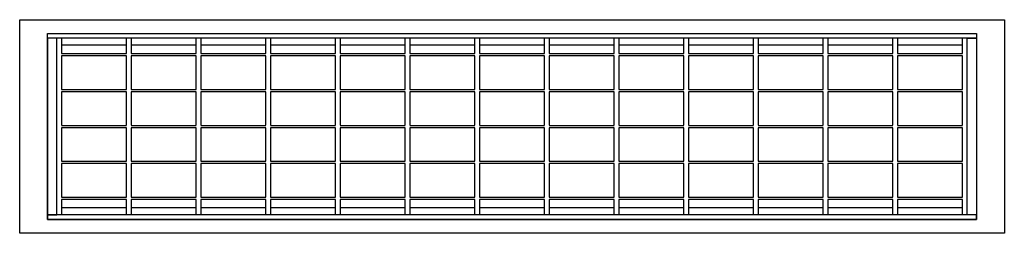
# Model space of a CAD drawing. Units: inches. Extents: x 31241 to 32301, y 20114 to 20344.
import ezdxf

# ---------------------------------------------------------------- set-up
doc = ezdxf.new("R2010")
doc.units = ezdxf.units.IN
doc.header["$MEASUREMENT"] = 0
doc.layers.add('freecads.com', color=7, linetype='Continuous')

msp = doc.modelspace()

# ---------------------------------------------------------------- linework, layer by layer
at = {"layer": 'freecads.com', "linetype": 'Continuous'}
for p, q in [((31241.1, 20114), (31241.1, 20344)), ((31241.1, 20344), (32301.1, 20344)), ((32301.1, 20344), (32301.1, 20114)), ((31271.1, 20324), (31271.1, 20329)), ((31271.1, 20329), (32271.1, 20329)), ((31271.1, 20129), (31271.1, 20329)), ((31271.1, 20329), (32271.1, 20329)), ((31281.1, 20324), (31271.1, 20324)), ((31271.1, 20324), (31271.1, 20134)), ((32271.1, 20324), (31271.1, 20324)), ((31281.1, 20307.7), (31281.1, 20324)), ((31281.1, 20134), (31281.1, 20324)), ((31286.1, 20324), (31286.1, 20307.7)), ((31356.1, 20307.7), (31356.1, 20324)), ((31361.1, 20324), (31361.1, 20307.7)), ((31431.1, 20307.7), (31431.1, 20324)), ((31436.1, 20324), (31436.1, 20307.7)), ((31506.1, 20307.7), (31506.1, 20324)), ((31511.1, 20324), (31511.1, 20307.7)), ((31581.1, 20307.7), (31581.1, 20324)), ((31586.1, 20324), (31586.1, 20307.7)), ((31656.1, 20307.7), (31656.1, 20324)), ((31661.1, 20324), (31661.1, 20307.7)), ((31731.1, 20307.7), (31731.1, 20324)), ((31736.1, 20324), (31736.1, 20307.7)), ((31806.1, 20307.7), (31806.1, 20324)), ((31811.1, 20324), (31811.1, 20307.7)), ((31881.1, 20307.7), (31881.1, 20324)), ((31886.1, 20324), (31886.1, 20307.7)), ((31956.1, 20307.7), (31956.1, 20324)), ((31961.1, 20324), (31961.1, 20307.7)), ((32031.1, 20307.7), (32031.1, 20324)), ((32036.1, 20324), (32036.1, 20307.7)), ((32106.1, 20307.7), (32106.1, 20324)), ((32111.1, 20324), (32111.1, 20307.7)), ((32181.1, 20307.7), (32181.1, 20324)), ((32186.1, 20324), (32186.1, 20307.7)), ((32256.1, 20307.7), (32256.1, 20324)), ((32261.1, 20134), (32261.1, 20324)), ((32261.1, 20324), (32271.1, 20324)), ((32271.1, 20329), (32271.1, 20324)), ((32271.1, 20329), (32271.1, 20129)), ((32271.1, 20324), (32271.1, 20134)), ((31356.1, 20316.5), (31286.1, 20316.5)), ((31431.1, 20316.5), (31361.1, 20316.5)), ((31506.1, 20316.5), (31436.1, 20316.5)), ((31581.1, 20316.5), (31511.1, 20316.5)), ((31656.1, 20316.5), (31586.1, 20316.5)), ((31731.1, 20316.5), (31661.1, 20316.5)), ((31806.1, 20316.5), (31736.1, 20316.5)), ((31881.1, 20316.5), (31811.1, 20316.5)), ((31956.1, 20316.5), (31886.1, 20316.5)), ((32031.1, 20316.5), (31961.1, 20316.5)), ((32106.1, 20316.5), (32036.1, 20316.5)), ((32181.1, 20316.5), (32111.1, 20316.5)), ((32256.1, 20316.5), (32186.1, 20316.5)), ((31281.1, 20269), (31281.1, 20305.1)), ((31286.1, 20307.6, 0), (31356.1, 20307.6, 0)), ((31286.1, 20305.1), (31286.1, 20269)), ((31356.1, 20305.1, 0), (31286.1, 20305.1, 0)), ((31356.1, 20269), (31356.1, 20305.1)), ((31361.1, 20307.6, 0), (31431.1, 20307.6, 0)), ((31361.1, 20305.1), (31361.1, 20269)), ((31431.1, 20305.1, 0), (31361.1, 20305.1, 0)), ((31431.1, 20269), (31431.1, 20305.1)), ((31436.1, 20307.6, 0), (31506.1, 20307.6, 0)), ((31436.1, 20305.1), (31436.1, 20269)), ((31506.1, 20305.1, 0), (31436.1, 20305.1, 0)), ((31506.1, 20269), (31506.1, 20305.1)), ((31511.1, 20307.6, 0), (31581.1, 20307.6, 0)), ((31511.1, 20305.1), (31511.1, 20269)), ((31581.1, 20305.1, 0), (31511.1, 20305.1, 0)), ((31581.1, 20269), (31581.1, 20305.1)), ((31586.1, 20307.6, 0), (31656.1, 20307.6, 0)), ((31586.1, 20305.1), (31586.1, 20269)), ((31656.1, 20305.1, 0), (31586.1, 20305.1, 0)), ((31656.1, 20269), (31656.1, 20305.1)), ((31661.1, 20307.6, 0), (31731.1, 20307.6, 0)), ((31661.1, 20305.1), (31661.1, 20269)), ((31731.1, 20305.1, 0), (31661.1, 20305.1, 0)), ((31731.1, 20269), (31731.1, 20305.1)), ((31736.1, 20307.6, 0), (31806.1, 20307.6, 0)), ((31736.1, 20305.1), (31736.1, 20269)), ((31806.1, 20305.1, 0), (31736.1, 20305.1, 0)), ((31806.1, 20269), (31806.1, 20305.1)), ((31811.1, 20307.6, 0), (31881.1, 20307.6, 0)), ((31811.1, 20305.1), (31811.1, 20269)), ((31881.1, 20305.1, 0), (31811.1, 20305.1, 0)), ((31881.1, 20269), (31881.1, 20305.1)), ((31886.1, 20307.6, 0), (31956.1, 20307.6, 0)), ((31886.1, 20305.1), (31886.1, 20269)), ((31956.1, 20305.1, 0), (31886.1, 20305.1, 0)), ((31956.1, 20269), (31956.1, 20305.1)), ((31961.1, 20307.6, 0), (32031.1, 20307.6, 0)), ((31961.1, 20305.1), (31961.1, 20269)), ((32031.1, 20305.1, 0), (31961.1, 20305.1, 0)), ((32031.1, 20269), (32031.1, 20305.1)), ((32036.1, 20307.6, 0), (32106.1, 20307.6, 0)), ((32036.1, 20305.1), (32036.1, 20269)), ((32106.1, 20305.1, 0), (32036.1, 20305.1, 0)), ((32106.1, 20269), (32106.1, 20305.1)), ((32111.1, 20307.6, 0), (32181.1, 20307.6, 0)), ((32111.1, 20305.1), (32111.1, 20269)), ((32181.1, 20305.1, 0), (32111.1, 20305.1, 0)), ((32181.1, 20269), (32181.1, 20305.1)), ((32186.1, 20307.6, 0), (32256.1, 20307.6, 0)), ((32186.1, 20305.1), (32186.1, 20269)), ((32256.1, 20305.1, 0), (32186.1, 20305.1, 0)), ((32256.1, 20269), (32256.1, 20305.1)), ((31286.1, 20268.9, 0), (31356.1, 20268.9, 0)), ((31361.1, 20268.9, 0), (31431.1, 20268.9, 0)), ((31436.1, 20268.9, 0), (31506.1, 20268.9, 0)), ((31511.1, 20268.9, 0), (31581.1, 20268.9, 0)), ((31586.1, 20268.9, 0), (31656.1, 20268.9, 0)), ((31661.1, 20268.9, 0), (31731.1, 20268.9, 0)), ((31736.1, 20268.9, 0), (31806.1, 20268.9, 0)), ((31811.1, 20268.9, 0), (31881.1, 20268.9, 0)), ((31886.1, 20268.9, 0), (31956.1, 20268.9, 0)), ((31961.1, 20268.9, 0), (32031.1, 20268.9, 0)), ((32036.1, 20268.9, 0), (32106.1, 20268.9, 0)), ((32111.1, 20268.9, 0), (32181.1, 20268.9, 0)), ((32186.1, 20268.9, 0), (32256.1, 20268.9, 0)), ((31281.1, 20230.3), (31281.1, 20266.4)), ((31286.1, 20266.4), (31286.1, 20230.3)), ((31356.1, 20266.4, 0), (31286.1, 20266.4, 0)), ((31356.1, 20230.3), (31356.1, 20266.4)), ((31361.1, 20266.4), (31361.1, 20230.3)), ((31431.1, 20266.4, 0), (31361.1, 20266.4, 0)), ((31431.1, 20230.3), (31431.1, 20266.4)), ((31436.1, 20266.4), (31436.1, 20230.3)), ((31506.1, 20266.4, 0), (31436.1, 20266.4, 0)), ((31506.1, 20230.3), (31506.1, 20266.4)), ((31511.1, 20266.4), (31511.1, 20230.3)), ((31581.1, 20266.4, 0), (31511.1, 20266.4, 0)), ((31581.1, 20230.3), (31581.1, 20266.4)), ((31586.1, 20266.4), (31586.1, 20230.3)), ((31656.1, 20266.4, 0), (31586.1, 20266.4, 0)), ((31656.1, 20230.3), (31656.1, 20266.4)), ((31661.1, 20266.4), (31661.1, 20230.3)), ((31731.1, 20266.4, 0), (31661.1, 20266.4, 0)), ((31731.1, 20230.3), (31731.1, 20266.4)), ((31736.1, 20266.4), (31736.1, 20230.3)), ((31806.1, 20266.4, 0), (31736.1, 20266.4, 0)), ((31806.1, 20230.3), (31806.1, 20266.4)), ((31811.1, 20266.4), (31811.1, 20230.3)), ((31881.1, 20266.4, 0), (31811.1, 20266.4, 0)), ((31881.1, 20230.3), (31881.1, 20266.4)), ((31886.1, 20266.4), (31886.1, 20230.3)), ((31956.1, 20266.4, 0), (31886.1, 20266.4, 0)), ((31956.1, 20230.3), (31956.1, 20266.4)), ((31961.1, 20266.4), (31961.1, 20230.3)), ((32031.1, 20266.4, 0), (31961.1, 20266.4, 0)), ((32031.1, 20230.3), (32031.1, 20266.4)), ((32036.1, 20266.4), (32036.1, 20230.3)), ((32106.1, 20266.4, 0), (32036.1, 20266.4, 0)), ((32106.1, 20230.3), (32106.1, 20266.4)), ((32111.1, 20266.4), (32111.1, 20230.3)), ((32181.1, 20266.4, 0), (32111.1, 20266.4, 0)), ((32181.1, 20230.3), (32181.1, 20266.4)), ((32186.1, 20266.4), (32186.1, 20230.3)), ((32256.1, 20266.4, 0), (32186.1, 20266.4, 0)), ((32256.1, 20230.3), (32256.1, 20266.4)), ((31281.1, 20191.6), (31281.1, 20227.7)), ((31286.1, 20230.2, 0), (31356.1, 20230.2, 0)), ((31286.1, 20227.7), (31286.1, 20191.6)), ((31356.1, 20227.7, 0), (31286.1, 20227.7, 0)), ((31356.1, 20191.6), (31356.1, 20227.7)), ((31361.1, 20230.2, 0), (31431.1, 20230.2, 0)), ((31361.1, 20227.7), (31361.1, 20191.6)), ((31431.1, 20227.7, 0), (31361.1, 20227.7, 0)), ((31431.1, 20191.6), (31431.1, 20227.7)), ((31436.1, 20230.2, 0), (31506.1, 20230.2, 0)), ((31436.1, 20227.7), (31436.1, 20191.6)), ((31506.1, 20227.7, 0), (31436.1, 20227.7, 0)), ((31506.1, 20191.6), (31506.1, 20227.7)), ((31511.1, 20230.2, 0), (31581.1, 20230.2, 0)), ((31511.1, 20227.7), (31511.1, 20191.6)), ((31581.1, 20227.7, 0), (31511.1, 20227.7, 0)), ((31581.1, 20191.6), (31581.1, 20227.7)), ((31586.1, 20230.2, 0), (31656.1, 20230.2, 0)), ((31586.1, 20227.7), (31586.1, 20191.6)), ((31656.1, 20227.7, 0), (31586.1, 20227.7, 0)), ((31656.1, 20191.6), (31656.1, 20227.7)), ((31661.1, 20230.2, 0), (31731.1, 20230.2, 0)), ((31661.1, 20227.7), (31661.1, 20191.6)), ((31731.1, 20227.7, 0), (31661.1, 20227.7, 0)), ((31731.1, 20191.6), (31731.1, 20227.7)), ((31736.1, 20230.2, 0), (31806.1, 20230.2, 0)), ((31736.1, 20227.7), (31736.1, 20191.6)), ((31806.1, 20227.7, 0), (31736.1, 20227.7, 0)), ((31806.1, 20191.6), (31806.1, 20227.7)), ((31811.1, 20230.2, 0), (31881.1, 20230.2, 0)), ((31811.1, 20227.7), (31811.1, 20191.6)), ((31881.1, 20227.7, 0), (31811.1, 20227.7, 0)), ((31881.1, 20191.6), (31881.1, 20227.7)), ((31886.1, 20230.2, 0), (31956.1, 20230.2, 0)), ((31886.1, 20227.7), (31886.1, 20191.6)), ((31956.1, 20227.7, 0), (31886.1, 20227.7, 0)), ((31956.1, 20191.6), (31956.1, 20227.7)), ((31961.1, 20230.2, 0), (32031.1, 20230.2, 0)), ((31961.1, 20227.7), (31961.1, 20191.6)), ((32031.1, 20227.7, 0), (31961.1, 20227.7, 0)), ((32031.1, 20191.6), (32031.1, 20227.7)), ((32036.1, 20230.2, 0), (32106.1, 20230.2, 0)), ((32036.1, 20227.7), (32036.1, 20191.6)), ((32106.1, 20227.7, 0), (32036.1, 20227.7, 0)), ((32106.1, 20191.6), (32106.1, 20227.7)), ((32111.1, 20230.2, 0), (32181.1, 20230.2, 0)), ((32111.1, 20227.7), (32111.1, 20191.6)), ((32181.1, 20227.7, 0), (32111.1, 20227.7, 0)), ((32181.1, 20191.6), (32181.1, 20227.7)), ((32186.1, 20230.2, 0), (32256.1, 20230.2, 0)), ((32186.1, 20227.7), (32186.1, 20191.6)), ((32256.1, 20227.7, 0), (32186.1, 20227.7, 0)), ((32256.1, 20191.6), (32256.1, 20227.7)), ((31281.1, 20152.9), (31281.1, 20189)), ((31286.1, 20191.5, 0), (31356.1, 20191.5, 0)), ((31286.1, 20189), (31286.1, 20152.9)), ((31356.1, 20189, 0), (31286.1, 20189, 0)), ((31356.1, 20152.9), (31356.1, 20189)), ((31361.1, 20191.5, 0), (31431.1, 20191.5, 0)), ((31361.1, 20189), (31361.1, 20152.9)), ((31431.1, 20189, 0), (31361.1, 20189, 0)), ((31431.1, 20152.9), (31431.1, 20189)), ((31436.1, 20191.5, 0), (31506.1, 20191.5, 0)), ((31436.1, 20189), (31436.1, 20152.9)), ((31506.1, 20189, 0), (31436.1, 20189, 0)), ((31506.1, 20152.9), (31506.1, 20189)), ((31511.1, 20191.5, 0), (31581.1, 20191.5, 0)), ((31511.1, 20189), (31511.1, 20152.9)), ((31581.1, 20189, 0), (31511.1, 20189, 0)), ((31581.1, 20152.9), (31581.1, 20189)), ((31586.1, 20191.5, 0), (31656.1, 20191.5, 0)), ((31586.1, 20189), (31586.1, 20152.9)), ((31656.1, 20189, 0), (31586.1, 20189, 0)), ((31656.1, 20152.9), (31656.1, 20189)), ((31661.1, 20191.5, 0), (31731.1, 20191.5, 0)), ((31661.1, 20189), (31661.1, 20152.9)), ((31731.1, 20189, 0), (31661.1, 20189, 0)), ((31731.1, 20152.9), (31731.1, 20189)), ((31736.1, 20191.5, 0), (31806.1, 20191.5, 0)), ((31736.1, 20189), (31736.1, 20152.9)), ((31806.1, 20189, 0), (31736.1, 20189, 0)), ((31806.1, 20152.9), (31806.1, 20189)), ((31811.1, 20191.5, 0), (31881.1, 20191.5, 0)), ((31811.1, 20189), (31811.1, 20152.9)), ((31881.1, 20189, 0), (31811.1, 20189, 0)), ((31881.1, 20152.9), (31881.1, 20189)), ((31886.1, 20191.5, 0), (31956.1, 20191.5, 0)), ((31886.1, 20189), (31886.1, 20152.9)), ((31956.1, 20189, 0), (31886.1, 20189, 0)), ((31956.1, 20152.9), (31956.1, 20189)), ((31961.1, 20191.5, 0), (32031.1, 20191.5, 0)), ((31961.1, 20189), (31961.1, 20152.9)), ((32031.1, 20189, 0), (31961.1, 20189, 0)), ((32031.1, 20152.9), (32031.1, 20189)), ((32036.1, 20191.5, 0), (32106.1, 20191.5, 0)), ((32036.1, 20189), (32036.1, 20152.9)), ((32106.1, 20189, 0), (32036.1, 20189, 0)), ((32106.1, 20152.9), (32106.1, 20189)), ((32111.1, 20191.5, 0), (32181.1, 20191.5, 0)), ((32111.1, 20189), (32111.1, 20152.9)), ((32181.1, 20189, 0), (32111.1, 20189, 0)), ((32181.1, 20152.9), (32181.1, 20189)), ((32186.1, 20191.5, 0), (32256.1, 20191.5, 0)), ((32186.1, 20189), (32186.1, 20152.9)), ((32256.1, 20189, 0), (32186.1, 20189, 0)), ((32256.1, 20152.9), (32256.1, 20189)), ((31286.1, 20152.8, 0), (31356.1, 20152.8, 0)), ((31361.1, 20152.8, 0), (31431.1, 20152.8, 0)), ((31436.1, 20152.8, 0), (31506.1, 20152.8, 0)), ((31511.1, 20152.8, 0), (31581.1, 20152.8, 0)), ((31586.1, 20152.8, 0), (31656.1, 20152.8, 0)), ((31661.1, 20152.8, 0), (31731.1, 20152.8, 0)), ((31736.1, 20152.8, 0), (31806.1, 20152.8, 0)), ((31811.1, 20152.8, 0), (31881.1, 20152.8, 0)), ((31886.1, 20152.8, 0), (31956.1, 20152.8, 0)), ((31961.1, 20152.8, 0), (32031.1, 20152.8, 0)), ((32036.1, 20152.8, 0), (32106.1, 20152.8, 0)), ((32111.1, 20152.8, 0), (32181.1, 20152.8, 0)), ((32186.1, 20152.8, 0), (32256.1, 20152.8, 0)), ((31281.1, 20134), (31281.1, 20150.3)), ((31286.1, 20150.3), (31286.1, 20134)), ((31356.1, 20150.3, 0), (31286.1, 20150.3, 0)), ((31356.1, 20141.5), (31286.1, 20141.5)), ((31356.1, 20134), (31356.1, 20150.3)), ((31361.1, 20150.3), (31361.1, 20134)), ((31431.1, 20150.3, 0), (31361.1, 20150.3, 0)), ((31431.1, 20141.5), (31361.1, 20141.5)), ((31431.1, 20134), (31431.1, 20150.3)), ((31436.1, 20150.3), (31436.1, 20134)), ((31506.1, 20150.3, 0), (31436.1, 20150.3, 0)), ((31506.1, 20141.5), (31436.1, 20141.5)), ((31506.1, 20134), (31506.1, 20150.3)), ((31511.1, 20150.3), (31511.1, 20134)), ((31581.1, 20150.3, 0), (31511.1, 20150.3, 0)), ((31581.1, 20141.5), (31511.1, 20141.5)), ((31581.1, 20134), (31581.1, 20150.3)), ((31586.1, 20150.3), (31586.1, 20134)), ((31656.1, 20150.3, 0), (31586.1, 20150.3, 0)), ((31656.1, 20141.5), (31586.1, 20141.5)), ((31656.1, 20134), (31656.1, 20150.3)), ((31661.1, 20150.3), (31661.1, 20134)), ((31731.1, 20150.3, 0), (31661.1, 20150.3, 0)), ((31731.1, 20141.5), (31661.1, 20141.5)), ((31731.1, 20134), (31731.1, 20150.3)), ((31736.1, 20150.3), (31736.1, 20134)), ((31806.1, 20150.3, 0), (31736.1, 20150.3, 0)), ((31806.1, 20141.5), (31736.1, 20141.5)), ((31806.1, 20134), (31806.1, 20150.3)), ((31811.1, 20150.3), (31811.1, 20134)), ((31881.1, 20150.3, 0), (31811.1, 20150.3, 0)), ((31881.1, 20141.5), (31811.1, 20141.5)), ((31881.1, 20134), (31881.1, 20150.3)), ((31886.1, 20150.3), (31886.1, 20134)), ((31956.1, 20150.3, 0), (31886.1, 20150.3, 0)), ((31956.1, 20141.5), (31886.1, 20141.5)), ((31956.1, 20134), (31956.1, 20150.3)), ((31961.1, 20150.3), (31961.1, 20134)), ((32031.1, 20150.3, 0), (31961.1, 20150.3, 0)), ((32031.1, 20141.5), (31961.1, 20141.5)), ((32031.1, 20134), (32031.1, 20150.3)), ((32036.1, 20150.3), (32036.1, 20134)), ((32106.1, 20150.3, 0), (32036.1, 20150.3, 0)), ((32106.1, 20141.5), (32036.1, 20141.5)), ((32106.1, 20134), (32106.1, 20150.3)), ((32111.1, 20150.3), (32111.1, 20134)), ((32181.1, 20150.3, 0), (32111.1, 20150.3, 0)), ((32181.1, 20141.5), (32111.1, 20141.5)), ((32181.1, 20134), (32181.1, 20150.3)), ((32186.1, 20150.3), (32186.1, 20134)), ((32256.1, 20150.3, 0), (32186.1, 20150.3, 0)), ((32256.1, 20141.5), (32186.1, 20141.5)), ((32256.1, 20134), (32256.1, 20150.3)), ((31271.1, 20134), (31271.1, 20129)), ((31271.1, 20134), (31281.1, 20134)), ((32271.1, 20134), (31271.1, 20134)), ((32271.1, 20134), (32261.1, 20134)), ((32271.1, 20129), (32271.1, 20134)), ((31271.1, 20129), (32271.1, 20129)), ((32271.1, 20129), (31271.1, 20129)), ((32301.1, 20114), (31241.1, 20114))]:
    msp.add_line(p, q, dxfattribs=at)

doc.saveas('drawing.dxf')
